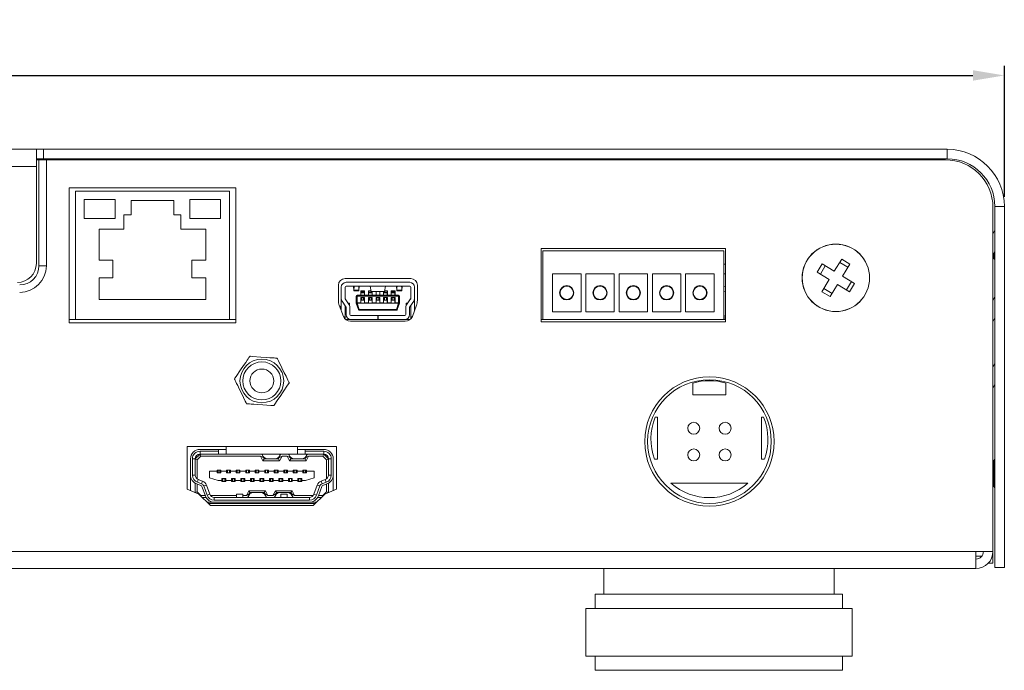
# Model space of a CAD drawing. Units: millimetres. Extents: x 12 to 1474, y 57 to 259.
# Drawn here: x 1348 to 1452, y 190 to 258 of the extents above; entities that cross this region are included whole.
import ezdxf

# ---------------------------------------------------------------- set-up
doc = ezdxf.new("R2010")
doc.units = ezdxf.units.MM
doc.header["$PDSIZE"] = -1
doc.dimstyles.new('ISO-25', dxfattribs={"dimtxt": 2.5, "dimasz": 2.5, "dimexe": 1.25, "dimexo": 0.625, "dimtad": 1, "dimtxsty": 'Standard', "dimcen": 2.5, "dimadec": 0, "dimazin": 0, "dimtfac": 1, "dimtmove": 0, "dimatfit": 3, "dimfxl": 1, "dimarcsym": 0})

# ---------------------------------------------------------------- blocks, each defined once
blk = doc.blocks.new('*D10')
at = {"color": 0, "lineweight": -2, "transparency": 16777216}
for p, q in [((1013.93, 239.5), (1013.93, 253.27)), ((1451.93, 239.5), (1451.93, 253.27)), ((1017.23, 252.27), (1448.62, 252.27))]:
    blk.add_line(p, q, dxfattribs=at)
at = {"color": 0, "transparency": 16777216}
for points in [[(1017.23, 252.82), (1017.23, 251.72), (1013.93, 252.27)], [(1448.62, 252.82), (1448.62, 251.72), (1451.93, 252.27)]]:
    blk.add_solid(points, dxfattribs=at)
at = {"layer": 'Defpoints', "color": 0, "transparency": 16777216}
for p in [(1451.93, 252.27), (1013.93, 238.5), (1451.93, 238.5)]:
    blk.add_point(p, dxfattribs=at)
at = {"color": 0, "transparency": 16777216, "insert": (1232.93, 255.84), "char_height": 3.5, "attachment_point": 5}
blk.add_mtext('438,0', dxfattribs=at)

msp = doc.modelspace()

# ---------------------------------------------------------------- linework, layer by layer
at = {"color": 7, "linetype": 'Continuous', "lineweight": 15}
for p, q in [((1340.68, 244.5), (1350.18, 244.5)), ((1350.18, 244.5), (1350.18, 242.7)), ((1350.93, 244.5), (1350.18, 244.5)), ((1350.93, 243.5), (1350.93, 244.5)), ((1350.93, 244.5), (1445.93, 244.5)), ((1445.93, 243.5), (1445.93, 244.5)), ((1350.18, 243.5), (1350.93, 243.5)), ((1350.18, 243.4), (1350.45, 243.4)), ((1350.45, 243.4), (1350.45, 232.25)), ((1351.23, 243.4), (1350.45, 243.4)), ((1350.93, 243.5), (1445.93, 243.5)), ((1351.23, 243.4), (1351.23, 232.25)), ((1445.73, 243.4), (1351.23, 243.4)), ((1350.18, 242.7), (1340.68, 242.7)), ((1350.18, 242.7), (1350.18, 232.5)), ((1371.13, 240.46), (1353.63, 240.46)), ((1353.63, 240.46), (1353.63, 226.26)), ((1371.13, 226.26), (1371.13, 240.46)), ((1370.48, 240.11), (1354.28, 240.11)), ((1354.28, 240.11), (1354.28, 226.61)), ((1358.45, 239.22), (1355.22, 239.22)), ((1355.22, 239.22), (1355.22, 237.23)), ((1358.45, 237.23), (1358.45, 239.22)), ((1360.13, 239.11), (1360.13, 237.61)), ((1364.63, 239.11), (1360.13, 239.11)), ((1364.63, 237.61), (1364.63, 239.11)), ((1369.53, 239.22), (1366.3, 239.22)), ((1366.3, 239.22), (1366.3, 237.23)), ((1369.53, 237.23), (1369.53, 239.22)), ((1370.48, 226.61), (1370.48, 240.11)), ((1450.73, 202.2), (1450.73, 238.4)), ((1451.93, 238.5), (1450.93, 238.5)), ((1450.93, 238.5), (1450.93, 200.5)), ((1451.93, 238.5), (1451.93, 200.5)), ((1355.22, 237.23), (1358.45, 237.23)), ((1360.13, 237.61), (1359.38, 237.61)), ((1359.38, 237.61), (1359.38, 236.11)), ((1365.38, 237.61), (1364.63, 237.61)), ((1365.38, 236.11), (1365.38, 237.61)), ((1366.3, 237.23), (1369.53, 237.23)), ((1359.38, 236.11), (1356.78, 236.11)), ((1356.78, 236.11), (1356.78, 232.85)), ((1367.98, 236.11), (1365.38, 236.11)), ((1367.98, 232.85), (1367.98, 236.11)), ((1450.93, 235.98), (1450.73, 235.59)), ((1450.82, 235.77), (1450.73, 235.77)), ((1422.63, 234.06), (1403.23, 234.06)), ((1403.23, 234.06), (1403.23, 226.36)), ((1422.63, 226.36), (1422.63, 234.06)), ((1422.43, 233.81), (1403.43, 233.81)), ((1403.43, 233.81), (1403.43, 226.61)), ((1422.43, 233.81), (1422.43, 226.61)), ((1434.05, 231.67), (1434.83, 232.95)), ((1434.83, 232.95), (1435.68, 232.43)), ((1450.93, 233.77), (1450.73, 233.37)), ((1450.73, 233.02), (1450.82, 233.02)), ((1450.82, 233.56), (1450.82, 233.02)), ((1450.82, 233.02), (1450.93, 232.9)), ((1350.45, 232.25), (1351.23, 232.25)), ((1356.78, 232.85), (1358.23, 232.85)), ((1358.23, 232.85), (1358.23, 230.97)), ((1366.52, 230.97), (1366.52, 232.85)), ((1366.52, 232.85), (1367.98, 232.85)), ((1422.63, 232.41), (1422.43, 232.41)), ((1432.77, 232.44), (1432.25, 231.58)), ((1433.11, 232.23), (1432.59, 231.38)), ((1432.77, 232.44), (1434.05, 231.67)), ((1434.62, 232.61), (1435.48, 232.09)), ((1434.91, 231.15), (1435.68, 232.43)), ((1358.23, 230.97), (1356.78, 230.97)), ((1356.78, 230.97), (1356.78, 228.71)), ((1367.98, 230.97), (1366.52, 230.97)), ((1367.98, 228.71), (1367.98, 230.97)), ((1389.53, 230.91), (1382.63, 230.91)), ((1404.43, 231.41), (1404.43, 227.41)), ((1407.43, 231.41), (1404.43, 231.41)), ((1407.43, 227.41), (1407.43, 231.41)), ((1410.93, 231.41), (1407.93, 231.41)), ((1407.93, 231.41), (1407.93, 227.41)), ((1410.93, 227.41), (1410.93, 231.41)), ((1411.43, 231.41), (1411.43, 227.41)), ((1414.43, 231.41), (1411.43, 231.41)), ((1414.43, 227.41), (1414.43, 231.41)), ((1414.93, 231.41), (1414.93, 227.41)), ((1417.93, 231.41), (1414.93, 231.41)), ((1417.93, 227.41), (1417.93, 231.41)), ((1418.43, 231.41), (1418.43, 227.41)), ((1421.43, 231.41), (1418.43, 231.41)), ((1421.43, 227.41), (1421.43, 231.41)), ((1422.43, 231.41), (1422.63, 231.41)), ((1432.25, 231.58), (1433.53, 230.81)), ((1432.76, 229.52), (1433.53, 230.81)), ((1434.91, 231.15), (1436.19, 230.37)), ((1381.93, 230.21), (1381.93, 228.61)), ((1382.23, 228.81), (1382.23, 230.01)), ((1382.63, 228.81), (1382.63, 230.01)), ((1382.73, 230.51), (1389.43, 230.51)), ((1382.73, 230.11), (1389.43, 230.11)), ((1383.56, 229.63), (1383.53, 230.1)), ((1383.55, 230.11), (1383.56, 230.02)), ((1383.56, 230.03), (1383.56, 230.11)), ((1383.57, 230.04), (1383.56, 229.68)), ((1383.56, 230.03), (1383.56, 229.68)), ((1383.56, 230.02), (1383.56, 229.63)), ((1383.56, 230.01), (1383.56, 230.01)), ((1384.09, 229.68), (1384.08, 230.04)), ((1384.09, 230.03), (1384.09, 230.11)), ((1384.1, 230.11), (1384.09, 230.02)), ((1384.12, 230.1), (1384.09, 229.63)), ((1384.09, 229.68), (1384.09, 230.03)), ((1384.09, 230.02), (1384.09, 229.63)), ((1384.09, 230.01), (1384.09, 230.01)), ((1386.9, 230.11), (1385.25, 230.11)), ((1385.28, 230.1), (1385.36, 229.53)), ((1386.87, 230.1), (1386.79, 229.53)), ((1388.06, 229.63), (1388.03, 230.1)), ((1388.06, 230.02), (1388.05, 230.11)), ((1388.06, 230.11), (1388.06, 230.03)), ((1388.07, 230.04), (1388.06, 229.68)), ((1388.06, 230.03), (1388.06, 229.68)), ((1388.06, 229.63), (1388.06, 230.02)), ((1388.06, 230.01), (1388.06, 230.01)), ((1388.59, 229.68), (1388.58, 230.04)), ((1388.59, 230.11), (1388.59, 230.03)), ((1388.59, 230.02), (1388.6, 230.11)), ((1388.62, 230.1), (1388.59, 229.63)), ((1388.59, 229.68), (1388.59, 230.03)), ((1388.59, 229.63), (1388.59, 230.02)), ((1388.59, 230.01), (1388.59, 230.01)), ((1389.53, 228.81), (1389.53, 230.01)), ((1389.93, 230.01), (1389.93, 228.81)), ((1390.23, 228.61), (1390.23, 230.21)), ((1422.43, 230.05), (1422.63, 230.11)), ((1432.97, 229.87), (1433.82, 229.35)), ((1433.62, 229.01), (1434.39, 230.29)), ((1434.39, 230.29), (1435.67, 229.52)), ((1435.85, 230.58), (1435.33, 229.72)), ((1436.19, 230.37), (1435.67, 229.52)), ((1382.23, 228.81), (1382.23, 227.54)), ((1382.64, 228.76), (1383.06, 228.14)), ((1384.09, 229.68), (1383.56, 229.68)), ((1384.09, 229.63), (1383.56, 229.63)), ((1383.9, 229.05), (1383.8, 229.05)), ((1383.8, 228.36), (1383.8, 229.05)), ((1383.9, 229.15), (1388.25, 229.15)), ((1383.9, 229.15), (1383.9, 229.05)), ((1383.9, 229.05), (1383.9, 228.36)), ((1383.9, 229.05), (1388.25, 229.05)), ((1384.28, 229.61), (1384.28, 229.15)), ((1384.68, 229.61), (1384.28, 229.61)), ((1384.67, 229.51), (1384.28, 229.51)), ((1384.28, 229.42), (1384.28, 229.51)), ((1384.28, 229.42), (1384.67, 229.42)), ((1384.28, 229.15), (1384.28, 229.42)), ((1384.28, 228.65), (1384.28, 228.9)), ((1384.28, 228.9), (1384.68, 228.9)), ((1384.28, 228.36), (1384.28, 228.9)), ((1384.38, 228.65), (1384.38, 228.9)), ((1384.58, 228.9), (1384.38, 228.9)), ((1384.58, 228.65), (1384.58, 228.9)), ((1384.67, 229.51), (1384.67, 229.42)), ((1384.67, 229.42), (1384.67, 229.15)), ((1384.67, 228.9), (1384.67, 228.65)), ((1384.68, 229.15), (1384.68, 229.61)), ((1384.68, 228.9), (1384.68, 228.36)), ((1385.08, 229.61), (1385.08, 229.15)), ((1385.35, 229.61), (1385.08, 229.61)), ((1385.08, 229.42), (1385.08, 229.51)), ((1385.47, 229.48), (1385.08, 229.48)), ((1385.08, 229.15), (1385.08, 229.42)), ((1385.08, 229.42), (1385.47, 229.42)), ((1385.08, 228.9), (1385.48, 228.9)), ((1385.08, 228.36), (1385.08, 228.9)), ((1385.08, 228.65), (1385.08, 228.9)), ((1385.18, 228.65), (1385.18, 228.9)), ((1385.38, 228.9), (1385.18, 228.9)), ((1385.36, 229.53), (1386.79, 229.53)), ((1385.38, 228.65), (1385.38, 228.9)), ((1385.47, 229.42), (1385.47, 229.48)), ((1385.47, 229.42), (1385.47, 229.15)), ((1385.47, 228.9), (1385.47, 228.65)), ((1385.48, 229.15), (1385.48, 229.53)), ((1385.48, 228.9), (1385.48, 228.36)), ((1385.88, 229.15), (1385.88, 229.53)), ((1385.88, 228.9), (1386.28, 228.9)), ((1385.88, 228.36), (1385.88, 228.9)), ((1385.88, 228.65), (1385.88, 228.9)), ((1385.98, 228.65), (1385.98, 228.9)), ((1386.18, 228.9), (1385.98, 228.9)), ((1386.18, 228.65), (1386.18, 228.9)), ((1386.27, 228.9), (1386.27, 228.65)), ((1386.28, 229.53), (1386.28, 229.15)), ((1386.28, 228.9), (1386.28, 228.36)), ((1386.68, 229.15), (1386.68, 229.53)), ((1386.68, 229.48), (1386.68, 229.42)), ((1387.07, 229.48), (1386.68, 229.48)), ((1386.68, 229.42), (1387.07, 229.42)), ((1386.68, 229.15), (1386.68, 229.42)), ((1386.68, 228.9), (1387.08, 228.9)), ((1386.68, 228.36), (1386.68, 228.9)), ((1386.68, 228.65), (1386.68, 228.9)), ((1386.78, 228.65), (1386.78, 228.9)), ((1386.98, 228.9), (1386.78, 228.9)), ((1386.8, 229.61), (1387.08, 229.61)), ((1386.98, 228.65), (1386.98, 228.9)), ((1387.07, 229.51), (1387.07, 229.42)), ((1387.07, 229.42), (1387.07, 229.15)), ((1387.07, 228.9), (1387.07, 228.65)), ((1387.08, 229.61), (1387.08, 229.15)), ((1387.08, 228.9), (1387.08, 228.36)), ((1387.48, 229.15), (1387.48, 229.61)), ((1387.48, 229.61), (1387.88, 229.61)), ((1387.87, 229.51), (1387.48, 229.51)), ((1387.48, 229.42), (1387.48, 229.51)), ((1387.48, 229.15), (1387.48, 229.42)), ((1387.48, 229.42), (1387.87, 229.42)), ((1387.48, 228.9), (1387.88, 228.9)), ((1387.48, 228.36), (1387.48, 228.9)), ((1387.48, 228.65), (1387.48, 228.9)), ((1387.58, 228.65), (1387.58, 228.9)), ((1387.78, 228.9), (1387.58, 228.9)), ((1387.78, 228.65), (1387.78, 228.9)), ((1387.87, 229.51), (1387.87, 229.42)), ((1387.87, 229.42), (1387.87, 229.15)), ((1387.87, 228.9), (1387.87, 228.65)), ((1387.88, 229.61), (1387.88, 229.15)), ((1387.88, 228.9), (1387.88, 228.36)), ((1388.59, 229.68), (1388.06, 229.68)), ((1388.59, 229.63), (1388.06, 229.63)), ((1388.25, 229.05), (1388.25, 229.15)), ((1388.25, 228.36), (1388.25, 229.05)), ((1388.35, 229.05), (1388.25, 229.05)), ((1388.35, 229.05), (1388.35, 228.36)), ((1389.09, 228.14), (1389.51, 228.76)), ((1389.93, 228.81), (1389.93, 227.54)), ((1405.23, 229.41), (1405.23, 229.16)), ((1406.63, 229.16), (1406.63, 229.41)), ((1408.73, 229.41), (1408.73, 229.16)), ((1410.13, 229.16), (1410.13, 229.41)), ((1412.23, 229.41), (1412.23, 229.16)), ((1413.63, 229.16), (1413.63, 229.41)), ((1415.73, 229.41), (1415.73, 229.16)), ((1417.13, 229.16), (1417.13, 229.41)), ((1419.26, 229.59), (1419.21, 229.59)), ((1419.23, 229.41), (1419.23, 229.16)), ((1420.63, 229.16), (1420.63, 229.41)), ((1422.43, 229.57), (1422.63, 229.52)), ((1432.76, 229.52), (1433.62, 229.01)), ((1450.93, 228.98), (1450.73, 228.59)), ((1356.78, 228.71), (1367.98, 228.71)), ((1382.02, 228.09), (1382.45, 226.93)), ((1382.14, 228.01), (1382.07, 227.95)), ((1382.23, 227.91), (1382.09, 227.91)), ((1382.14, 228.01), (1382.23, 228.01)), ((1382.31, 228.54), (1382.72, 227.92)), ((1382.63, 228.06), (1382.63, 226.71)), ((1382.74, 227.86), (1382.74, 227.11)), ((1383.11, 228.31), (1382.94, 228.31)), ((1383.11, 228.04), (1383.11, 228.31)), ((1383.14, 227.86), (1383.14, 227.11)), ((1383.9, 228.36), (1383.8, 228.36)), ((1383.81, 228.33), (1384.03, 227.64)), ((1383.9, 228.36), (1384.28, 228.36)), ((1383.9, 228.36), (1383.9, 228.33)), ((1383.9, 228.33), (1384.28, 228.33)), ((1384.12, 227.64), (1383.9, 228.33)), ((1384.28, 228.65), (1384.38, 228.65)), ((1384.28, 228.65), (1384.28, 228.33)), ((1384.28, 228.33), (1384.28, 228.36)), ((1384.28, 228.33), (1384.68, 228.33)), ((1384.38, 228.65), (1384.58, 228.65)), ((1384.58, 228.65), (1384.67, 228.65)), ((1384.67, 228.65), (1384.67, 228.33)), ((1384.68, 228.36), (1385.08, 228.36)), ((1384.68, 228.36), (1384.68, 228.33)), ((1384.68, 228.33), (1385.08, 228.33)), ((1385.08, 228.65), (1385.18, 228.65)), ((1385.08, 228.33), (1385.08, 228.65)), ((1385.08, 228.33), (1385.08, 228.36)), ((1385.08, 228.33), (1385.48, 228.33)), ((1385.18, 228.65), (1385.38, 228.65)), ((1385.38, 228.65), (1385.47, 228.65)), ((1385.47, 228.33), (1385.47, 228.65)), ((1385.48, 228.36), (1385.88, 228.36)), ((1385.48, 228.36), (1385.48, 228.33)), ((1385.48, 228.33), (1385.88, 228.33)), ((1385.88, 228.65), (1385.98, 228.65)), ((1385.88, 228.33), (1385.88, 228.36)), ((1385.88, 228.33), (1386.28, 228.33)), ((1385.98, 228.65), (1386.18, 228.65)), ((1386.18, 228.65), (1386.27, 228.65)), ((1386.28, 228.36), (1386.68, 228.36)), ((1386.28, 228.36), (1386.28, 228.33)), ((1386.28, 228.33), (1386.68, 228.33)), ((1386.68, 228.65), (1386.78, 228.65)), ((1386.68, 228.65), (1386.68, 228.33)), ((1386.68, 228.33), (1386.68, 228.36)), ((1386.68, 228.33), (1387.08, 228.33)), ((1386.78, 228.65), (1386.98, 228.65)), ((1386.98, 228.65), (1387.07, 228.65)), ((1387.07, 228.65), (1387.07, 228.33)), ((1387.08, 228.36), (1387.48, 228.36)), ((1387.08, 228.36), (1387.08, 228.33)), ((1387.08, 228.33), (1387.48, 228.33)), ((1387.48, 228.65), (1387.58, 228.65)), ((1387.48, 228.33), (1387.48, 228.65)), ((1387.48, 228.33), (1387.48, 228.36)), ((1387.48, 228.33), (1387.88, 228.33)), ((1387.58, 228.65), (1387.78, 228.65)), ((1387.78, 228.65), (1387.87, 228.65)), ((1387.87, 228.33), (1387.87, 228.65)), ((1387.88, 228.36), (1388.25, 228.36)), ((1387.88, 228.36), (1387.88, 228.33)), ((1387.88, 228.33), (1388.25, 228.33)), ((1388.25, 228.33), (1388.03, 227.64)), ((1388.12, 227.64), (1388.35, 228.33)), ((1388.25, 228.33), (1388.25, 228.36)), ((1388.35, 228.36), (1388.25, 228.36)), ((1389.01, 227.11), (1389.01, 227.86)), ((1389.21, 228.31), (1389.05, 228.31)), ((1389.05, 228.31), (1389.05, 228.04)), ((1389.41, 227.11), (1389.41, 227.86)), ((1389.43, 227.92), (1389.84, 228.54)), ((1389.53, 228.06), (1389.53, 226.71)), ((1389.7, 226.93), (1390.13, 228.09)), ((1382.58, 226.71), (1382.63, 226.71)), ((1383.24, 227.01), (1386.07, 227.01)), ((1388.03, 227.64), (1384.12, 227.64)), ((1384.12, 227.64), (1384.12, 227.57)), ((1388.03, 227.57), (1384.12, 227.57)), ((1386.07, 227.01), (1386.07, 226.61)), ((1386.07, 227.01), (1386.09, 227.01)), ((1386.09, 226.61), (1386.09, 227.01)), ((1386.09, 227.01), (1388.91, 227.01)), ((1388.03, 227.57), (1388.03, 227.64)), ((1389.53, 226.71), (1389.58, 226.71)), ((1404.43, 227.41), (1407.43, 227.41)), ((1407.93, 227.41), (1410.93, 227.41)), ((1411.43, 227.41), (1414.43, 227.41)), ((1414.93, 227.41), (1417.93, 227.41)), ((1418.43, 227.41), (1421.43, 227.41)), ((1422.48, 227.06), (1422.43, 227.06)), ((1422.48, 226.61), (1422.48, 227.06)), ((1450.93, 226.77), (1450.73, 226.37)), ((1353.63, 226.61), (1354.28, 226.61)), ((1353.63, 226.26), (1371.13, 226.26)), ((1354.28, 226.61), (1370.48, 226.61)), ((1370.48, 226.61), (1371.13, 226.61)), ((1382.67, 226.61), (1382.73, 226.61)), ((1382.68, 226.63), (1382.68, 226.61)), ((1382.73, 226.61), (1383.24, 226.61)), ((1383.2, 226.41), (1388.95, 226.41)), ((1386.07, 226.61), (1383.24, 226.61)), ((1386.07, 226.61), (1386.09, 226.61)), ((1388.91, 226.61), (1386.09, 226.61)), ((1388.91, 226.61), (1389.43, 226.61)), ((1389.43, 226.61), (1389.48, 226.61)), ((1403.23, 226.61), (1403.43, 226.61)), ((1403.23, 226.36), (1422.63, 226.36)), ((1403.43, 226.61), (1422.43, 226.61)), ((1422.43, 226.61), (1422.63, 226.61)), ((1450.93, 221.98), (1450.73, 221.59)), ((1419.18, 219.9), (1419.18, 218.69)), ((1422.67, 218.69), (1422.67, 219.9)), ((1450.93, 219.77), (1450.73, 219.37)), ((1419.18, 218.69), (1422.67, 218.69)), ((1415.46, 216.33), (1415.23, 216.33)), ((1415.46, 211.9), (1415.46, 216.33)), ((1426.62, 216.33), (1426.4, 216.33)), ((1426.4, 216.33), (1426.4, 211.9)), ((1381.73, 213.24), (1366.03, 213.24)), ((1366.03, 213.24), (1366.03, 208.74)), ((1370.13, 213.24), (1370.13, 212.44)), ((1377.63, 212.44), (1377.63, 213.24)), ((1381.73, 208.74), (1381.73, 213.24)), ((1366.88, 211.94), (1367.38, 212.44)), ((1367.46, 212.24), (1367.08, 211.85)), ((1367.38, 212.94), (1369.33, 212.94)), ((1367.38, 212.74), (1367.38, 212.44)), ((1369.33, 212.74), (1367.38, 212.74)), ((1369.33, 212.44), (1367.38, 212.44)), ((1367.38, 212.44), (1367.46, 212.24)), ((1373.75, 212.24), (1367.46, 212.24)), ((1369.33, 212.74), (1369.33, 212.94)), ((1369.33, 212.94), (1370.13, 212.94)), ((1369.33, 212.44), (1369.33, 212.74)), ((1370.13, 212.44), (1369.33, 212.44)), ((1377.63, 212.44), (1370.13, 212.44)), ((1374.08, 212.04), (1373.75, 212.24)), ((1374, 211.74), (1373.75, 212.24)), ((1373.88, 212.44), (1374.08, 212.04)), ((1375.68, 212.04), (1375.88, 212.44)), ((1376, 212.24), (1375.68, 212.04)), ((1376, 212.24), (1375.75, 211.74)), ((1376.55, 212.24), (1376, 212.24)), ((1376.88, 212.04), (1376.55, 212.24)), ((1376.8, 211.74), (1376.55, 212.24)), ((1376.68, 212.44), (1376.88, 212.04)), ((1377.63, 212.94), (1378.43, 212.94)), ((1378.43, 212.44), (1377.63, 212.44)), ((1378.43, 212.94), (1378.43, 212.74)), ((1378.43, 212.94), (1380.38, 212.94)), ((1380.38, 212.74), (1378.43, 212.74)), ((1378.43, 212.74), (1378.43, 212.44)), ((1380.38, 212.44), (1378.43, 212.44)), ((1378.48, 212.04), (1378.68, 212.44)), ((1378.8, 212.24), (1378.48, 212.04)), ((1378.8, 212.24), (1378.55, 211.74)), ((1380.29, 212.24), (1378.8, 212.24)), ((1380.38, 212.44), (1380.29, 212.24)), ((1380.68, 211.85), (1380.29, 212.24)), ((1380.38, 212.44), (1380.38, 212.74)), ((1380.38, 212.44), (1380.88, 211.94)), ((1366.38, 210.24), (1366.38, 211.94)), ((1366.58, 211.94), (1366.58, 210.24)), ((1366.88, 211.94), (1366.58, 211.94)), ((1366.88, 211.94), (1366.88, 210.24)), ((1366.88, 211.94), (1367.08, 211.85)), ((1367.08, 211.85), (1367.08, 209.84)), ((1374, 211.74), (1374.13, 211.94)), ((1375.75, 211.74), (1374, 211.74)), ((1374.13, 211.94), (1374.08, 212.04)), ((1374.52, 211.94), (1374.13, 211.94)), ((1375.23, 211.94), (1374.52, 211.94)), ((1375.63, 211.94), (1375.23, 211.94)), ((1375.68, 212.04), (1375.63, 211.94)), ((1375.75, 211.74), (1375.63, 211.94)), ((1376.8, 211.74), (1376.93, 211.94)), ((1378.55, 211.74), (1376.8, 211.74)), ((1376.93, 211.94), (1376.88, 212.04)), ((1377.32, 211.94), (1376.93, 211.94)), ((1378.03, 211.94), (1377.32, 211.94)), ((1378.43, 211.94), (1378.03, 211.94)), ((1378.48, 212.04), (1378.43, 211.94)), ((1378.55, 211.74), (1378.43, 211.94)), ((1380.88, 211.94), (1380.68, 211.85)), ((1380.68, 209.84), (1380.68, 211.85)), ((1380.88, 210.24), (1380.88, 211.94)), ((1381.18, 211.94), (1380.88, 211.94)), ((1381.18, 210.24), (1381.18, 211.94)), ((1381.38, 211.94), (1381.38, 210.24)), ((1415.15, 211.9), (1415.46, 211.9)), ((1426.4, 211.9), (1426.7, 211.9)), ((1450.82, 211.77), (1450.73, 211.77)), ((1450.93, 211.9), (1450.82, 211.77)), ((1450.82, 211.77), (1450.82, 211.67)), ((1450.82, 211.67), (1450.82, 209.02)), ((1366.58, 210.24), (1366.88, 210.24)), ((1368.38, 209.96), (1368.38, 210.66)), ((1368.38, 210.66), (1369.18, 210.66)), ((1369.18, 210.76), (1369.28, 210.76)), ((1369.18, 210.66), (1369.18, 210.76)), ((1369.18, 210.46), (1369.18, 210.66)), ((1369.58, 210.46), (1369.18, 210.46)), ((1369.28, 210.76), (1369.48, 210.76)), ((1369.28, 210.76), (1369.28, 210.46)), ((1369.48, 210.76), (1369.48, 210.46)), ((1369.48, 210.76), (1369.58, 210.76)), ((1369.58, 210.76), (1369.58, 210.66)), ((1369.58, 210.66), (1369.58, 210.46)), ((1369.58, 210.66), (1370.18, 210.66)), ((1370.18, 210.76), (1370.28, 210.76)), ((1370.18, 210.66), (1370.18, 210.76)), ((1370.18, 210.46), (1370.18, 210.66)), ((1370.58, 210.46), (1370.18, 210.46)), ((1370.28, 210.76), (1370.28, 210.46)), ((1370.28, 210.76), (1370.48, 210.76)), ((1370.48, 210.76), (1370.48, 210.46)), ((1370.48, 210.76), (1370.58, 210.76)), ((1370.58, 210.76), (1370.58, 210.66)), ((1370.58, 210.66), (1370.58, 210.46)), ((1370.58, 210.66), (1371.18, 210.66)), ((1371.18, 210.76), (1371.28, 210.76)), ((1371.18, 210.66), (1371.18, 210.76)), ((1371.18, 210.46), (1371.18, 210.66)), ((1371.58, 210.46), (1371.18, 210.46)), ((1371.28, 210.76), (1371.48, 210.76)), ((1371.28, 210.76), (1371.28, 210.46)), ((1371.48, 210.76), (1371.48, 210.46)), ((1371.48, 210.76), (1371.58, 210.76)), ((1371.58, 210.76), (1371.58, 210.66)), ((1371.58, 210.66), (1371.58, 210.46)), ((1371.58, 210.66), (1372.18, 210.66)), ((1372.18, 210.76), (1372.28, 210.76)), ((1372.18, 210.66), (1372.18, 210.76)), ((1372.18, 210.46), (1372.18, 210.66)), ((1372.58, 210.46), (1372.18, 210.46)), ((1372.28, 210.76), (1372.48, 210.76)), ((1372.28, 210.76), (1372.28, 210.46)), ((1372.48, 210.76), (1372.48, 210.46)), ((1372.48, 210.76), (1372.58, 210.76)), ((1372.58, 210.76), (1372.58, 210.66)), ((1372.58, 210.66), (1372.58, 210.46)), ((1372.58, 210.66), (1373.18, 210.66)), ((1373.18, 210.76), (1373.28, 210.76)), ((1373.18, 210.66), (1373.18, 210.76)), ((1373.18, 210.46), (1373.18, 210.66)), ((1373.58, 210.46), (1373.18, 210.46)), ((1373.28, 210.76), (1373.48, 210.76)), ((1373.28, 210.76), (1373.28, 210.46)), ((1373.48, 210.76), (1373.48, 210.46)), ((1373.48, 210.76), (1373.58, 210.76)), ((1373.58, 210.76), (1373.58, 210.66)), ((1373.58, 210.66), (1373.58, 210.46)), ((1373.58, 210.66), (1374.18, 210.66)), ((1374.18, 210.76), (1374.28, 210.76)), ((1374.18, 210.66), (1374.18, 210.76)), ((1374.18, 210.46), (1374.18, 210.66)), ((1374.58, 210.46), (1374.18, 210.46)), ((1374.28, 210.76), (1374.48, 210.76)), ((1374.28, 210.76), (1374.28, 210.46)), ((1374.48, 210.76), (1374.48, 210.46)), ((1374.48, 210.76), (1374.58, 210.76)), ((1374.58, 210.76), (1374.58, 210.66)), ((1374.58, 210.66), (1374.58, 210.46)), ((1374.58, 210.66), (1375.18, 210.66)), ((1375.18, 210.76), (1375.28, 210.76)), ((1375.18, 210.66), (1375.18, 210.76)), ((1375.18, 210.46), (1375.18, 210.66)), ((1375.58, 210.46), (1375.18, 210.46)), ((1375.28, 210.76), (1375.48, 210.76)), ((1375.28, 210.76), (1375.28, 210.46)), ((1375.48, 210.76), (1375.48, 210.46)), ((1375.48, 210.76), (1375.58, 210.76)), ((1375.58, 210.76), (1375.58, 210.66)), ((1375.58, 210.66), (1375.58, 210.46)), ((1375.58, 210.66), (1376.18, 210.66)), ((1376.18, 210.76), (1376.28, 210.76)), ((1376.18, 210.66), (1376.18, 210.76)), ((1376.18, 210.46), (1376.18, 210.66)), ((1376.58, 210.46), (1376.18, 210.46)), ((1376.28, 210.76), (1376.48, 210.76)), ((1376.28, 210.76), (1376.28, 210.46)), ((1376.48, 210.76), (1376.48, 210.46)), ((1376.48, 210.76), (1376.58, 210.76)), ((1376.58, 210.76), (1376.58, 210.66)), ((1376.58, 210.66), (1376.58, 210.46)), ((1376.58, 210.66), (1377.18, 210.66)), ((1377.18, 210.76), (1377.28, 210.76)), ((1377.18, 210.66), (1377.18, 210.76)), ((1377.18, 210.46), (1377.18, 210.66)), ((1377.58, 210.46), (1377.18, 210.46)), ((1377.28, 210.76), (1377.48, 210.76)), ((1377.28, 210.76), (1377.28, 210.46)), ((1377.48, 210.76), (1377.48, 210.46)), ((1377.48, 210.76), (1377.58, 210.76)), ((1377.58, 210.76), (1377.58, 210.66)), ((1377.58, 210.66), (1377.58, 210.46)), ((1377.58, 210.66), (1378.18, 210.66)), ((1378.18, 210.76), (1378.28, 210.76)), ((1378.18, 210.66), (1378.18, 210.76)), ((1378.18, 210.46), (1378.18, 210.66)), ((1378.58, 210.46), (1378.18, 210.46)), ((1378.28, 210.76), (1378.48, 210.76)), ((1378.28, 210.76), (1378.28, 210.46)), ((1378.48, 210.76), (1378.48, 210.46)), ((1378.48, 210.76), (1378.58, 210.76)), ((1378.58, 210.76), (1378.58, 210.66)), ((1378.58, 210.66), (1378.58, 210.46)), ((1378.58, 210.66), (1379.38, 210.66)), ((1379.38, 210.66), (1379.38, 209.96)), ((1380.88, 210.24), (1381.18, 210.24)), ((1366.39, 210.09), (1366.38, 210.09)), ((1366.38, 208.59), (1366.38, 210.09)), ((1366.88, 209.37), (1366.88, 208.39)), ((1367.46, 209.14), (1367.03, 209.3)), ((1367.08, 209.28), (1367.08, 208.47)), ((1367.2, 209.77), (1367.1, 209.49)), ((1367.1, 209.49), (1367.53, 209.33)), ((1367.2, 209.77), (1367.63, 209.61)), ((1367.63, 209.61), (1367.53, 209.33)), ((1368.05, 209.19), (1367.77, 209.09)), ((1367.77, 209.09), (1368.12, 208.11)), ((1368.05, 209.19), (1368.41, 208.22)), ((1369.28, 209.66), (1368.38, 209.96)), ((1369.28, 209.66), (1369.68, 209.66)), ((1369.68, 209.66), (1369.68, 209.86)), ((1369.68, 209.86), (1370.08, 209.86)), ((1369.68, 209.56), (1369.68, 209.66)), ((1369.78, 209.56), (1369.68, 209.56)), ((1369.78, 209.56), (1369.78, 209.86)), ((1369.98, 209.56), (1369.78, 209.56)), ((1369.98, 209.56), (1369.98, 209.86)), ((1370.08, 209.56), (1369.98, 209.56)), ((1370.08, 209.86), (1370.08, 209.66)), ((1370.08, 209.66), (1370.68, 209.66)), ((1370.08, 209.66), (1370.08, 209.56)), ((1370.68, 209.86), (1371.08, 209.86)), ((1370.68, 209.66), (1370.68, 209.86)), ((1370.68, 209.56), (1370.68, 209.66)), ((1370.78, 209.56), (1370.68, 209.56)), ((1370.78, 209.56), (1370.78, 209.86)), ((1370.78, 209.56), (1370.98, 209.56)), ((1370.98, 209.56), (1370.98, 209.86)), ((1371.08, 209.56), (1370.98, 209.56)), ((1371.08, 209.86), (1371.08, 209.66)), ((1371.08, 209.66), (1371.68, 209.66)), ((1371.08, 209.66), (1371.08, 209.56)), ((1371.68, 209.86), (1372.08, 209.86)), ((1371.68, 209.66), (1371.68, 209.86)), ((1371.68, 209.56), (1371.68, 209.66)), ((1371.78, 209.56), (1371.68, 209.56)), ((1371.78, 209.56), (1371.78, 209.86)), ((1371.98, 209.56), (1371.78, 209.56)), ((1371.98, 209.56), (1371.98, 209.86)), ((1372.08, 209.56), (1371.98, 209.56)), ((1372.08, 209.86), (1372.08, 209.66)), ((1372.08, 209.66), (1372.68, 209.66)), ((1372.08, 209.66), (1372.08, 209.56)), ((1372.68, 209.86), (1373.08, 209.86)), ((1372.68, 209.66), (1372.68, 209.86)), ((1372.68, 209.56), (1372.68, 209.66)), ((1372.78, 209.56), (1372.68, 209.56)), ((1372.78, 209.56), (1372.78, 209.86)), ((1372.98, 209.56), (1372.78, 209.56)), ((1372.98, 209.56), (1372.98, 209.86)), ((1373.08, 209.56), (1372.98, 209.56)), ((1373.08, 209.86), (1373.08, 209.66)), ((1373.08, 209.66), (1373.68, 209.66)), ((1373.08, 209.66), (1373.08, 209.56)), ((1373.68, 209.86), (1374.08, 209.86)), ((1373.68, 209.66), (1373.68, 209.86)), ((1373.68, 209.56), (1373.68, 209.66)), ((1373.78, 209.56), (1373.68, 209.56)), ((1373.78, 209.56), (1373.78, 209.86)), ((1373.98, 209.56), (1373.78, 209.56)), ((1373.98, 209.56), (1373.98, 209.86)), ((1374.08, 209.56), (1373.98, 209.56)), ((1374.08, 209.86), (1374.08, 209.66)), ((1374.08, 209.66), (1374.68, 209.66)), ((1374.08, 209.66), (1374.08, 209.56)), ((1374.68, 209.86), (1375.08, 209.86)), ((1374.68, 209.66), (1374.68, 209.86)), ((1374.68, 209.56), (1374.68, 209.66)), ((1374.78, 209.56), (1374.68, 209.56)), ((1374.78, 209.56), (1374.78, 209.86)), ((1374.98, 209.56), (1374.78, 209.56)), ((1374.98, 209.56), (1374.98, 209.86)), ((1375.08, 209.56), (1374.98, 209.56)), ((1375.08, 209.86), (1375.08, 209.66)), ((1375.08, 209.66), (1375.68, 209.66)), ((1375.08, 209.66), (1375.08, 209.56)), ((1375.68, 209.86), (1376.08, 209.86)), ((1375.68, 209.66), (1375.68, 209.86)), ((1375.68, 209.56), (1375.68, 209.66)), ((1375.78, 209.56), (1375.68, 209.56)), ((1375.78, 209.56), (1375.78, 209.86)), ((1375.98, 209.56), (1375.78, 209.56)), ((1375.98, 209.56), (1375.98, 209.86)), ((1376.08, 209.56), (1375.98, 209.56)), ((1376.08, 209.86), (1376.08, 209.66)), ((1376.08, 209.66), (1376.68, 209.66)), ((1376.08, 209.66), (1376.08, 209.56)), ((1376.68, 209.86), (1377.08, 209.86)), ((1376.68, 209.66), (1376.68, 209.86)), ((1376.68, 209.56), (1376.68, 209.66)), ((1376.78, 209.56), (1376.68, 209.56)), ((1376.78, 209.56), (1376.78, 209.86)), ((1376.98, 209.56), (1376.78, 209.56)), ((1376.98, 209.56), (1376.98, 209.86)), ((1377.08, 209.56), (1376.98, 209.56)), ((1377.08, 209.86), (1377.08, 209.66)), ((1377.08, 209.66), (1377.68, 209.66)), ((1377.08, 209.66), (1377.08, 209.56)), ((1377.68, 209.86), (1378.08, 209.86)), ((1377.68, 209.66), (1377.68, 209.86)), ((1377.68, 209.56), (1377.68, 209.66)), ((1377.78, 209.56), (1377.68, 209.56)), ((1377.78, 209.56), (1377.78, 209.86)), ((1377.98, 209.56), (1377.78, 209.56)), ((1377.98, 209.56), (1377.98, 209.86)), ((1378.08, 209.56), (1377.98, 209.56)), ((1378.08, 209.86), (1378.08, 209.66)), ((1378.08, 209.66), (1378.48, 209.66)), ((1378.08, 209.66), (1378.08, 209.56)), ((1379.38, 209.96), (1378.48, 209.66)), ((1379.35, 208.22), (1379.7, 209.19)), ((1379.63, 208.11), (1379.98, 209.09)), ((1379.7, 209.19), (1379.98, 209.09)), ((1380.12, 209.61), (1380.55, 209.77)), ((1380.12, 209.61), (1380.22, 209.33)), ((1380.22, 209.33), (1380.65, 209.49)), ((1380.72, 209.3), (1380.29, 209.14)), ((1380.65, 209.49), (1380.55, 209.77)), ((1380.68, 208.47), (1380.68, 209.28)), ((1380.88, 208.39), (1380.88, 209.37)), ((1381.36, 210.09), (1381.38, 210.09)), ((1381.38, 210.09), (1381.38, 208.59)), ((1424.98, 209.39), (1416.87, 209.39)), ((1416.87, 209.39), (1416.87, 209.38)), ((1424.98, 209.38), (1424.98, 209.39)), ((1366.03, 208.74), (1367.25, 208.24)), ((1366.88, 208.39), (1367.08, 208.47)), ((1367.08, 208.47), (1367.46, 208.09)), ((1367.25, 208.24), (1368.48, 207.04)), ((1367.44, 208.05), (1367.46, 208.09)), ((1367.46, 208.09), (1367.92, 208.09)), ((1367.94, 208.05), (1367.58, 209.02)), ((1368.12, 208.11), (1368.41, 208.22)), ((1368.48, 208.09), (1371.23, 208.09)), ((1371.23, 208.24), (1371.88, 208.24)), ((1371.23, 207.89), (1371.23, 208.24)), ((1371.88, 208.24), (1371.88, 207.89)), ((1371.88, 208.09), (1372.25, 208.09)), ((1372.25, 208.09), (1372.5, 208.59)), ((1372.25, 208.09), (1372.58, 208.29)), ((1372.58, 208.29), (1372.38, 207.89)), ((1372.5, 208.59), (1372.63, 208.39)), ((1372.5, 208.59), (1374.25, 208.59)), ((1372.58, 208.29), (1372.63, 208.39)), ((1372.63, 208.39), (1373.02, 208.39)), ((1373.02, 208.39), (1373.73, 208.39)), ((1373.73, 208.39), (1374.13, 208.39)), ((1374.25, 208.59), (1374.13, 208.39)), ((1374.13, 208.39), (1374.18, 208.29)), ((1374.18, 208.29), (1374.5, 208.09)), ((1374.38, 207.89), (1374.18, 208.29)), ((1374.25, 208.59), (1374.5, 208.09)), ((1374.5, 208.09), (1375.05, 208.09)), ((1375.05, 208.09), (1375.3, 208.59)), ((1375.05, 208.09), (1375.38, 208.29)), ((1375.38, 208.29), (1375.18, 207.89)), ((1375.3, 208.59), (1375.43, 208.39)), ((1375.3, 208.59), (1377.05, 208.59)), ((1375.38, 208.29), (1375.43, 208.39)), ((1375.43, 208.39), (1375.82, 208.39)), ((1375.82, 208.39), (1376.53, 208.39)), ((1375.88, 208.24), (1376.53, 208.24)), ((1375.88, 207.89), (1375.88, 208.24)), ((1376.53, 208.39), (1376.93, 208.39)), ((1376.53, 208.24), (1376.53, 207.89)), ((1377.05, 208.59), (1376.93, 208.39)), ((1376.93, 208.39), (1376.98, 208.29)), ((1376.98, 208.29), (1377.3, 208.09)), ((1377.18, 207.89), (1376.98, 208.29)), ((1377.05, 208.59), (1377.3, 208.09)), ((1377.3, 208.09), (1379.28, 208.09)), ((1379.28, 207.04), (1380.51, 208.24)), ((1379.35, 208.22), (1379.63, 208.11)), ((1380.17, 209.02), (1379.82, 208.05)), ((1379.83, 208.09), (1380.29, 208.09)), ((1380.29, 208.09), (1380.68, 208.47)), ((1380.31, 208.05), (1380.29, 208.09)), ((1380.51, 208.24), (1381.73, 208.74)), ((1380.87, 208.39), (1380.68, 208.47)), ((1450.73, 209.02), (1450.82, 209.02)), ((1450.82, 209.02), (1450.93, 208.9)), ((1367.6, 207.89), (1368.01, 207.89)), ((1368.88, 207.39), (1368.12, 207.39)), ((1379.48, 207.24), (1368.27, 207.24)), ((1368.48, 207.04), (1379.28, 207.04)), ((1368.88, 207.89), (1368.88, 207.59)), ((1368.88, 207.89), (1378.88, 207.89)), ((1368.88, 207.59), (1378.88, 207.59)), ((1378.88, 207.39), (1368.88, 207.39)), ((1378.88, 207.59), (1378.88, 207.89)), ((1379.63, 207.39), (1378.88, 207.39)), ((1379.74, 207.89), (1380.15, 207.89)), ((1448.93, 202.2), (1016.93, 202.2)), ((1450.73, 202.2), (1448.93, 202.2)), ((1448.93, 200.4), (1448.93, 202.2)), ((1450.73, 202.2), (1450.73, 201.69)), ((1449.54, 201.69), (1448.93, 201.69)), ((1450.73, 200.98), (1450.25, 200.98)), ((1450.73, 201.69), (1450.65, 201.69)), ((1450.73, 201.69), (1450.73, 200.98)), ((1448.93, 200.4), (1016.93, 200.4)), ((1409.83, 200.4), (1409.83, 197.7)), ((1434.03, 197.7), (1434.03, 200.4)), ((1450.93, 200.5), (1451.93, 200.5)), ((1408.93, 197.7), (1408.93, 196.2)), ((1434.93, 197.7), (1408.93, 197.7)), ((1434.93, 196.2), (1434.93, 197.7)), ((1407.93, 196.2), (1407.93, 191.2)), ((1435.93, 196.2), (1407.93, 196.2)), ((1435.93, 191.2), (1435.93, 196.2)), ((1435.93, 191.2), (1407.93, 191.2)), ((1408.93, 191.2), (1408.93, 189.7)), ((1434.93, 189.7), (1434.93, 191.2)), ((1434.93, 189.7), (1408.93, 189.7))]:
    msp.add_line(p, q, dxfattribs=at)
at = {"color": 8, "linetype": 'Continuous', "lineweight": 15}
for p, q in [((1383.56, 230.02), (1383.56, 230.02)), ((1383.57, 230.11), (1383.57, 230.04)), ((1384.08, 230.11), (1384.08, 230.04)), ((1384.09, 230.02), (1384.09, 230.02)), ((1388.06, 230.02), (1388.06, 230.02)), ((1388.07, 230.04), (1388.07, 230.11)), ((1388.58, 230.04), (1388.58, 230.11)), ((1388.59, 230.02), (1388.59, 230.02)), ((1382.63, 227.01), (1382.62, 227.01)), ((1389.53, 227.01), (1389.54, 227.01))]:
    msp.add_line(p, q, dxfattribs=at)
at = {"color": 7, "linetype": 'Continuous', "lineweight": 15, "flags": 128}
for points in [[(1383.53, 230.1), (1383.52, 230.1), (1383.49, 230.11)], [(1384.16, 230.11), (1384.14, 230.1), (1384.12, 230.1)], [(1385.25, 230.11), (1385.27, 230.11), (1385.28, 230.1)], [(1386.87, 230.1), (1386.89, 230.11), (1386.9, 230.11)], [(1388.03, 230.1), (1388.02, 230.1), (1387.99, 230.11)], [(1388.66, 230.11), (1388.64, 230.1), (1388.62, 230.1)], [(1383.9, 228.33), (1383.88, 228.33), (1383.87, 228.33), (1383.85, 228.32), (1383.84, 228.32), (1383.82, 228.32), (1383.82, 228.33), (1383.81, 228.33), (1383.81, 228.33)], [(1388.35, 228.33), (1388.34, 228.33), (1388.34, 228.33), (1388.33, 228.32), (1388.31, 228.32), (1388.3, 228.32), (1388.29, 228.33), (1388.27, 228.33), (1388.25, 228.33)], [(1384.12, 227.64), (1384.11, 227.64), (1384.09, 227.64), (1384.07, 227.63), (1384.06, 227.63), (1384.05, 227.63), (1384.04, 227.64), (1384.03, 227.64), (1384.03, 227.64)], [(1388.12, 227.64), (1388.12, 227.64), (1388.11, 227.64), (1388.1, 227.63), (1388.09, 227.63), (1388.08, 227.63), (1388.06, 227.64), (1388.05, 227.64), (1388.03, 227.64)], [(1371, 220.34), (1371, 220.35), (1371.01, 220.37), (1371.05, 220.42), (1371.17, 220.59), (1371.64, 221.29), (1371.96, 221.77), (1372.18, 222.09), (1372.33, 222.31), (1372.43, 222.46), (1372.52, 222.6), (1372.57, 222.68), (1372.6, 222.71), (1372.61, 222.73), (1372.61, 222.73)], [(1372.61, 222.73), (1372.62, 222.73), (1372.64, 222.73), (1372.7, 222.73), (1372.91, 222.71), (1373.76, 222.65), (1374.33, 222.61), (1374.72, 222.58), (1374.98, 222.57), (1375.16, 222.55), (1375.33, 222.54), (1375.42, 222.53), (1375.46, 222.53), (1375.49, 222.53), (1375.49, 222.53)], [(1375.49, 222.53), (1375.49, 222.52), (1375.5, 222.5), (1375.53, 222.45), (1375.62, 222.26), (1375.99, 221.5), (1376.24, 220.98), (1376.42, 220.63), (1376.53, 220.39), (1376.61, 220.23), (1376.68, 220.08), (1376.73, 220), (1376.74, 219.96), (1376.75, 219.94), (1376.76, 219.93)], [(1372.26, 217.75), (1372.26, 217.75), (1372.25, 217.77), (1372.22, 217.83), (1372.13, 218.02), (1371.76, 218.78), (1371.51, 219.29), (1371.34, 219.64), (1371.22, 219.88), (1371.14, 220.04), (1371.07, 220.2), (1371.03, 220.28), (1371.01, 220.32), (1371, 220.34), (1371, 220.34)], [(1376.76, 219.93), (1376.75, 219.93), (1376.74, 219.91), (1376.7, 219.86), (1376.59, 219.68), (1376.11, 218.98), (1375.79, 218.51), (1375.57, 218.19), (1375.43, 217.97), (1375.32, 217.81), (1375.23, 217.68), (1375.18, 217.6), (1375.15, 217.56), (1375.14, 217.55), (1375.14, 217.54)], [(1375.14, 217.54), (1375.13, 217.54), (1375.11, 217.54), (1375.05, 217.55), (1374.84, 217.56), (1373.99, 217.62), (1373.42, 217.66), (1373.03, 217.69), (1372.77, 217.71), (1372.59, 217.72), (1372.42, 217.73), (1372.33, 217.74), (1372.29, 217.74), (1372.27, 217.74), (1372.26, 217.75)]]:
    msp.add_lwpolyline(points, dxfattribs=at)
at = {"color": 7, "linetype": 'Continuous', "lineweight": 15}
for centre, radius in [((1434.22, 230.98), 3.55), ((1434.22, 230.98), 3.54), ((1405.93, 229.41), 0.75), ((1405.93, 229.41), 0.7), ((1409.43, 229.41), 0.75), ((1409.43, 229.41), 0.7), ((1412.93, 229.41), 0.75), ((1412.93, 229.41), 0.7), ((1416.43, 229.41), 0.75), ((1416.43, 229.41), 0.7), ((1419.93, 229.41), 0.75), ((1419.93, 229.41), 0.7), ((1373.88, 220.14), 2.3), ((1373.88, 220.14), 2), ((1373.88, 220.14), 1.25), ((1420.93, 213.76), 6.8), ((1420.93, 213.76), 6.5), ((1419.28, 215.16), 0.625), ((1422.58, 215.16), 0.625), ((1419.28, 212.36), 0.625), ((1422.58, 212.36), 0.625)]:
    msp.add_circle(centre, radius, dxfattribs=at)
for centre, radius, start, end in [((1445.93, 238.5), 6, 0, 90), ((1445.73, 238.4), 5, 0, 90), ((1445.93, 238.5), 5, 0, 90), ((1348.18, 232.5), 2, 270, 0), ((1348.43, 232.25), 2.8, 270, 0), ((1348.43, 232.25), 2.02, 270, 0), ((1382.63, 230.21), 0.7, 90, 180), ((1389.53, 230.21), 0.7, 0, 90), ((1382.73, 230.01), 0.5, 90, 180), ((1382.73, 230.01), 0.1, 90, 180), ((1383.53, 230.02), 0.0272, 338.1264, 5.1745), ((1383.67, 230.03), 0.0988, 121.4379, 171.2843), ((1383.98, 230.03), 0.0982, 8.5554, 58.7223), ((1384.12, 230.02), 0.0272, 174.8255, 201.8736), ((1384.21, 229.6), 0.512, 88.9257, 96.2384), ((1388.03, 230.02), 0.0272, 338.1264, 5.1745), ((1388.17, 230.03), 0.0988, 121.4379, 171.2843), ((1388.48, 230.03), 0.0987, 8.6929, 58.5849), ((1388.62, 230.02), 0.0272, 174.8255, 201.8736), ((1389.43, 230.01), 0.5, 0, 90), ((1389.43, 230.01), 0.1, 0, 90), ((1382.73, 228.81), 0.5, 180, 213.7074), ((1382.73, 228.81), 0.1, 180, 213.7074), ((1383.9, 229.05), 0.1, 90, 180), ((1388.25, 229.05), 0.1, 0, 90), ((1389.43, 228.81), 0.1, 326.2926, 0), ((1389.43, 228.81), 0.5, 326.2926, 0), ((1383.43, 228.61), 1.5, 180, 200.45), ((1382.64, 227.86), 0.1, 0, 33.7074), ((1382.64, 227.86), 0.5, 0, 33.7074), ((1383.9, 228.36), 0.1, 180, 197.8787), ((1388.25, 228.36), 0.1, 342.1213, 0), ((1389.51, 227.86), 0.5, 146.2926, 180), ((1389.51, 227.86), 0.1, 146.2926, 180), ((1388.73, 228.61), 1.5, 339.55, 0), ((1383.2, 227.21), 0.8, 200.45, 270), ((1382.13, 227.11), 0.5, 321.2341, 0), ((1382.73, 226.71), 0.1, 180, 270), ((1383.24, 227.11), 0.5, 180, 270), ((1383.24, 227.11), 0.1, 180, 270), ((1384.12, 227.67), 0.1, 197.8787, 270), ((1388.03, 227.67), 0.1, 270, 342.1213), ((1388.91, 227.11), 0.5, 270, 0), ((1388.91, 227.11), 0.1, 270, 0), ((1388.95, 227.21), 0.8, 270, 339.55), ((1389.43, 226.71), 0.1, 270, 0), ((1390.03, 227.11), 0.5, 180, 218.7659), ((1420.93, 214.01), 6.15, 73.509, 106.491), ((1420.93, 214.01), 6.15, 157.7953, 199.9912), ((1420.93, 214.01), 6.15, 340.0088, 22.2047), ((1367.38, 211.94), 1, 90, 180), ((1367.38, 211.94), 0.8, 90, 180), ((1367.38, 211.94), 0.5, 90, 180), ((1374.52, 212.54), 0.6, 189.5941, 270), ((1375.23, 212.54), 0.6, 270, 350.4059), ((1377.32, 212.54), 0.6, 189.5941, 270), ((1378.03, 212.54), 0.6, 270, 350.4059), ((1380.38, 211.94), 1, 0, 90), ((1380.38, 211.94), 0.8, 0, 90), ((1380.38, 211.94), 0.5, 0, 90), ((1367.38, 210.24), 1, 180, 250), ((1367.38, 210.24), 0.8, 180, 250), ((1367.38, 210.24), 0.5, 180, 250), ((1380.38, 210.24), 0.5, 290, 0), ((1380.38, 210.24), 0.8, 290, 0), ((1380.38, 210.24), 1, 290, 0), ((1367.39, 208.95), 0.2, 20, 70), ((1367.39, 208.95), 0.4, 20, 70), ((1367.39, 208.95), 0.7, 20, 70), ((1380.36, 208.95), 0.7, 110, 160), ((1380.36, 208.95), 0.4, 110, 160), ((1380.36, 208.95), 0.2, 110, 160), ((1420.93, 214.01), 6.15, 228.7719, 311.2281), ((1368.88, 208.39), 1, 200, 270), ((1368.88, 208.39), 0.8, 200, 270), ((1368.88, 208.39), 0.5, 200, 270), ((1373.02, 207.79), 0.6, 90, 170.4059), ((1373.73, 207.79), 0.6, 9.5941, 90), ((1375.82, 207.79), 0.6, 90, 170.4059), ((1376.53, 207.79), 0.6, 9.5941, 90), ((1378.88, 208.39), 0.5, 270, 340), ((1378.88, 208.39), 0.8, 270, 340), ((1378.88, 208.39), 1, 270, 340), ((1448.93, 202.2), 1.8, 270, 360), ((1448.93, 202.2), 0.8, 270, 360)]:
    msp.add_arc(centre, radius, start, end, dxfattribs=at)

# ---------------------------------------------------------------- dimensions: what is measured, and where the dimension line sits
dim = msp.add_linear_dim(base=(1451.93, 252.27), p1=(1013.93, 238.5), p2=(1451.93, 238.5), dimstyle='ISO-25', override={"dimtxt": 3.5, "dimasz": 3.302, "dimexe": 1, "dimexo": 1, "dimgap": 1.524, "dimtih": 1, "dimtoh": 1, "dimdec": 1, "dimzin": 0, "dimadec": 2, "dimtdec": 1, "dimtzin": 0})
dim.commit()
dim.dimension.update_dxf_attribs({"geometry": '*D10', "text_midpoint": (1232.93, 255.84)})

doc.saveas('drawing.dxf')
